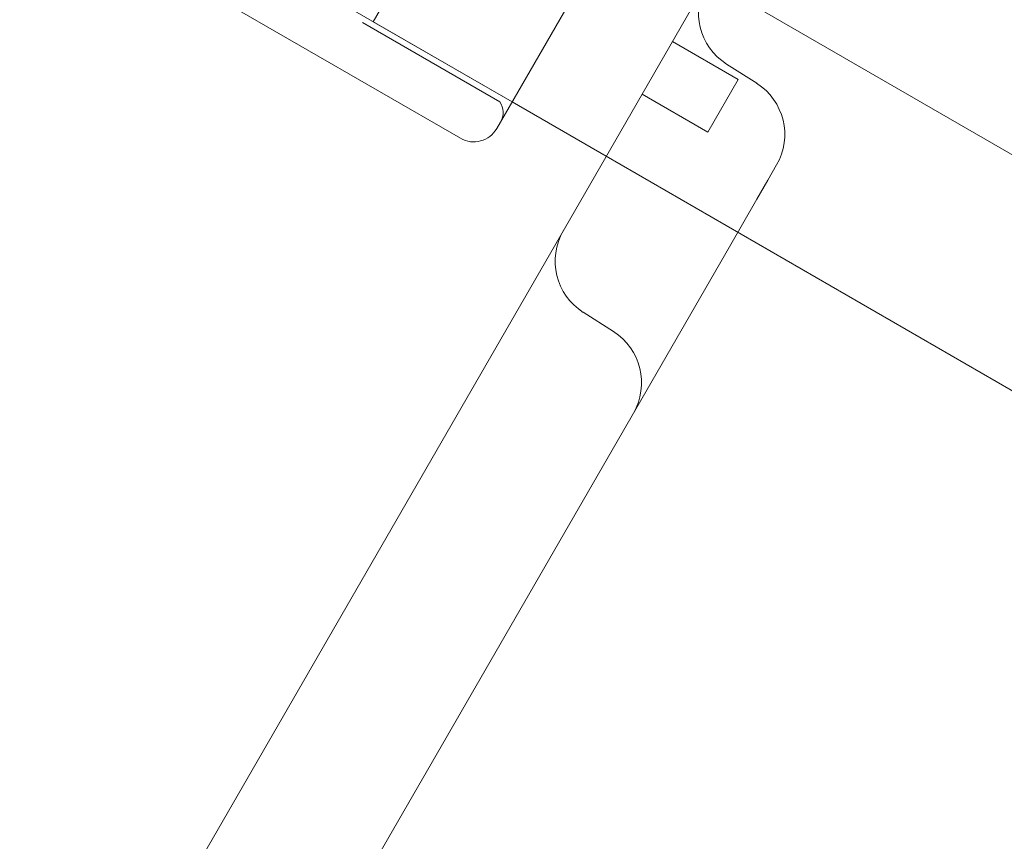
# Model space of a CAD drawing. Units: millimetres. Extents: x 13 to 16513, y 33 to 11033.
# Drawn here: x 7163 to 7293, y 5270 to 5378 of the extents above; entities that cross this region are included whole.
import ezdxf

# ---------------------------------------------------------------- set-up
doc = ezdxf.new("R2010")
doc.units = ezdxf.units.MM
doc.header["$MEASUREMENT"] = 0

msp = doc.modelspace()

# ---------------------------------------------------------------- linework, layer by layer
at = {"color": 0, "linetype": 'Continuous', "lineweight": 0}
for p, q in [((7240.87, 5360.56), (7273.39, 5416.9)), ((7209.76, 5377.54), (7223.21, 5400.84)), ((7163.21, 5395.7), (7221.25, 5362.19)), ((7243.53, 5393.78), (7226.03, 5363.47)), ((7226.03, 5363.47), (7243.53, 5393.78)), ((7253.89, 5383.12), (7392.08, 5303.34)), ((7253.89, 5383.12), (7387.39, 5306.05)), ((7205.06, 5380.25), (7228.06, 5366.98)), ((7208.33, 5377.44), (7226.43, 5366.99)), ((7209.76, 5377.54), (7228.06, 5366.98)), ((7249.17, 5374.94), (7257.83, 5369.94)), ((7256.29, 5371.97), (7260.25, 5369.44)), ((7257.83, 5369.94), (7253.83, 5363.01)), ((7245.17, 5368.01), (7253.83, 5363.01)), ((7228.06, 5366.98), (7240.44, 5359.83)), ((7228.06, 5366.98), (7240.44, 5359.83)), ((7165.86, 5230.65), (7240.87, 5360.56)), ((7240.44, 5359.83), (7378.63, 5280.04)), ((7240.44, 5359.83), (7373.94, 5282.75)), ((7261.71, 5356.67), (7262.88, 5358.69)), ((7260.27, 5354.17), (7261.71, 5356.67)), ((7256.65, 5347.91), (7260.27, 5354.17)), ((7195.97, 5242.79), (7256.65, 5347.91)), ((7237.42, 5339.29), (7241.38, 5336.76))]:
    msp.add_line(p, q, dxfattribs=at)
for centre, radius, start, end in [((7260.59, 5378.71), 8, 150, 237.5), ((7255.95, 5362.69), 8, 330, 57.5), ((7224.37, 5365.58), 2.5, 330, 34.1581), ((7223, 5365.22), 3.5, 240, 330), ((7241.72, 5346.03), 8, 150, 237.5), ((7237.09, 5330.01), 8, 330, 57.5)]:
    msp.add_arc(centre, radius, start, end, dxfattribs=at)

doc.saveas('drawing.dxf')
